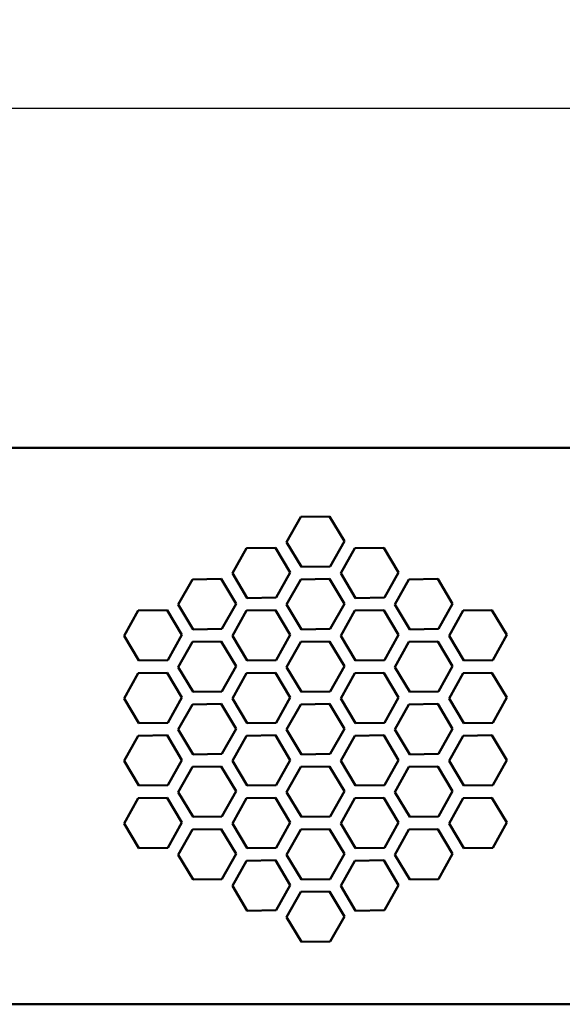
# Model space of a CAD drawing. Units: millimetres. Extents: x 102 to 942, y 99 to 396.
# Drawn here: x 194 to 216, y 179 to 218 of the extents above; entities that cross this region are included whole.
import ezdxf

# ---------------------------------------------------------------- set-up
doc = ezdxf.new("R2010")
doc.units = ezdxf.units.MM
doc.linetypes.add('PHANTOM2', pattern=[31.75, 15.875, -3.175, 3.175, -3.175, 3.175, -3.175])
doc.layers.add('Reference', color=7, linetype='PHANTOM2', lineweight=25)
doc.layers.add('Visible', color=7, linetype='Continuous', lineweight=50)
doc.styles.get("Standard").update_dxf_attribs({"font": 'arial.ttf'})
doc.dimstyles.new('ISO-25', dxfattribs={"dimtxt": 2.5, "dimasz": 2.5, "dimexe": 1.25, "dimexo": 0.625, "dimtad": 1, "dimtxsty": 'Standard', "dimcen": 2.5, "dimadec": 0, "dimazin": 0, "dimtfac": 1, "dimtmove": 0, "dimatfit": 3, "dimfxl": 1, "dimarcsym": 0})

# ---------------------------------------------------------------- blocks, each defined once
blk = doc.blocks.new('*D6')
at = {"color": 0, "lineweight": -2, "transparency": 16777216}
for p, q in [((163.382, 200.75), (163.382, 215.7)), ((323.382, 200.75), (323.382, 215.7)), ((165.882, 214.45), (320.882, 214.45))]:
    blk.add_line(p, q, dxfattribs=at)
at = {"color": 0, "transparency": 16777216}
for points in [[(165.882, 214.867), (165.882, 214.034), (163.382, 214.45)], [(320.882, 214.867), (320.882, 214.034), (323.382, 214.45)]]:
    blk.add_solid(points, dxfattribs=at)
at = {"layer": 'Defpoints', "color": 0, "transparency": 16777216}
for p in [(323.382, 214.45), (163.382, 200.125, 109.25), (323.382, 200.125, 109.25)]:
    blk.add_point(p, dxfattribs=at)
at = {"color": 0, "transparency": 16777216, "insert": (243.382, 216.353), "char_height": 2.5, "attachment_point": 5}
blk.add_mtext('320', dxfattribs=at)

msp = doc.modelspace()

# ---------------------------------------------------------------- linework, layer by layer
at = {"layer": 'Reference', "extrusion": (1, -2.22045e-16, 2.96652e-13)}
for p, q in [((205.29, 198.116, -70.5), (204.727, 197.108, -70.5)), ((206.445, 198.133, -70.5), (205.29, 198.116, -70.5)), ((207.037, 197.142, -70.5), (206.445, 198.133, -70.5)), ((203.125, 196.866, -70.5), (202.562, 195.858, -70.5)), ((204.28, 196.883, -70.5), (203.125, 196.866, -70.5)), ((204.872, 195.892, -70.5), (204.28, 196.883, -70.5)), ((204.727, 197.108, -70.5), (205.319, 196.117, -70.5)), ((206.474, 196.134, -70.5), (207.037, 197.142, -70.5)), ((207.455, 196.866, -70.5), (206.893, 195.858, -70.5)), ((208.61, 196.883, -70.5), (207.455, 196.866, -70.5)), ((209.202, 195.892, -70.5), (208.61, 196.883, -70.5)), ((205.319, 196.117, -70.5), (206.474, 196.134, -70.5)), ((202.562, 195.858, -70.5), (203.154, 194.867, -70.5)), ((204.309, 194.884, -70.5), (204.872, 195.892, -70.5)), ((206.893, 195.858, -70.5), (207.485, 194.867, -70.5)), ((208.639, 194.884, -70.5), (209.202, 195.892, -70.5)), ((200.96, 195.616, -70.5), (200.397, 194.608, -70.5)), ((202.114, 195.633, -70.5), (200.96, 195.616, -70.5)), ((202.706, 194.642, -70.5), (202.114, 195.633, -70.5)), ((205.29, 195.616, -70.5), (204.727, 194.608, -70.5)), ((206.445, 195.633, -70.5), (205.29, 195.616, -70.5)), ((207.037, 194.642, -70.5), (206.445, 195.633, -70.5)), ((209.62, 195.616, -70.5), (209.058, 194.608, -70.5)), ((210.775, 195.633, -70.5), (209.62, 195.616, -70.5)), ((211.367, 194.642, -70.5), (210.775, 195.633, -70.5)), ((203.154, 194.867, -70.5), (204.309, 194.884, -70.5)), ((207.485, 194.867, -70.5), (208.639, 194.884, -70.5)), ((200.397, 194.608, -70.5), (200.989, 193.617, -70.5)), ((202.144, 193.634, -70.5), (202.706, 194.642, -70.5)), ((204.727, 194.608, -70.5), (205.319, 193.617, -70.5)), ((206.474, 193.634, -70.5), (207.037, 194.642, -70.5)), ((209.058, 194.608, -70.5), (209.65, 193.617, -70.5)), ((210.804, 193.634, -70.5), (211.367, 194.642, -70.5)), ((198.795, 194.366, -70.5), (198.232, 193.358, -70.5)), ((199.949, 194.383, -70.5), (198.795, 194.366, -70.5)), ((200.541, 193.392, -70.5), (199.949, 194.383, -70.5)), ((203.125, 194.366, -70.5), (202.562, 193.358, -70.5)), ((204.28, 194.383, -70.5), (203.125, 194.366, -70.5)), ((204.872, 193.392, -70.5), (204.28, 194.383, -70.5)), ((207.455, 194.366, -70.5), (206.893, 193.358, -70.5)), ((208.61, 194.383, -70.5), (207.455, 194.366, -70.5)), ((209.202, 193.392, -70.5), (208.61, 194.383, -70.5)), ((211.785, 194.366, -70.5), (211.223, 193.358, -70.5)), ((212.94, 194.383, -70.5), (211.785, 194.366, -70.5)), ((213.532, 193.392, -70.5), (212.94, 194.383, -70.5)), ((198.232, 193.358, -70.5), (198.824, 192.367, -70.5)), ((199.979, 192.384, -70.5), (200.541, 193.392, -70.5)), ((200.989, 193.617, -70.5), (202.144, 193.634, -70.5)), ((202.562, 193.358, -70.5), (203.154, 192.367, -70.5)), ((204.309, 192.384, -70.5), (204.872, 193.392, -70.5)), ((205.319, 193.617, -70.5), (206.474, 193.634, -70.5)), ((206.893, 193.358, -70.5), (207.485, 192.367, -70.5)), ((208.639, 192.384, -70.5), (209.202, 193.392, -70.5)), ((209.65, 193.617, -70.5), (210.804, 193.634, -70.5)), ((211.223, 193.358, -70.5), (211.815, 192.367, -70.5)), ((212.969, 192.384, -70.5), (213.532, 193.392, -70.5)), ((200.96, 193.116, -70.5), (200.397, 192.108, -70.5)), ((202.114, 193.133, -70.5), (200.96, 193.116, -70.5)), ((202.706, 192.142, -70.5), (202.114, 193.133, -70.5)), ((205.29, 193.116, -70.5), (204.727, 192.108, -70.5)), ((206.445, 193.133, -70.5), (205.29, 193.116, -70.5)), ((207.037, 192.142, -70.5), (206.445, 193.133, -70.5)), ((209.62, 193.116, -70.5), (209.058, 192.108, -70.5)), ((210.775, 193.133, -70.5), (209.62, 193.116, -70.5)), ((211.367, 192.142, -70.5), (210.775, 193.133, -70.5)), ((198.824, 192.367, -70.5), (199.979, 192.384, -70.5)), ((202.144, 191.134, -70.5), (202.706, 192.142, -70.5)), ((203.154, 192.367, -70.5), (204.309, 192.384, -70.5)), ((206.474, 191.134, -70.5), (207.037, 192.142, -70.5)), ((207.485, 192.367, -70.5), (208.639, 192.384, -70.5)), ((210.804, 191.134, -70.5), (211.367, 192.142, -70.5)), ((211.815, 192.367, -70.5), (212.969, 192.384, -70.5)), ((198.795, 191.866, -70.5), (198.232, 190.858, -70.5)), ((199.949, 191.883, -70.5), (198.795, 191.866, -70.5)), ((200.541, 190.892, -70.5), (199.949, 191.883, -70.5)), ((200.397, 192.108, -70.5), (200.989, 191.117, -70.5)), ((203.125, 191.866, -70.5), (202.562, 190.858, -70.5)), ((204.28, 191.883, -70.5), (203.125, 191.866, -70.5)), ((204.872, 190.892, -70.5), (204.28, 191.883, -70.5)), ((204.727, 192.108, -70.5), (205.319, 191.117, -70.5)), ((207.455, 191.866, -70.5), (206.893, 190.858, -70.5)), ((208.61, 191.883, -70.5), (207.455, 191.866, -70.5)), ((209.202, 190.892, -70.5), (208.61, 191.883, -70.5)), ((209.058, 192.108, -70.5), (209.65, 191.117, -70.5)), ((211.785, 191.866, -70.5), (211.223, 190.858, -70.5)), ((212.94, 191.883, -70.5), (211.785, 191.866, -70.5)), ((213.532, 190.892, -70.5), (212.94, 191.883, -70.5)), ((200.989, 191.117, -70.5), (202.144, 191.134, -70.5)), ((205.319, 191.117, -70.5), (206.474, 191.134, -70.5)), ((209.65, 191.117, -70.5), (210.804, 191.134, -70.5)), ((198.232, 190.858, -70.5), (198.824, 189.867, -70.5)), ((199.979, 189.884, -70.5), (200.541, 190.892, -70.5)), ((200.96, 190.616, -70.5), (200.397, 189.608, -70.5)), ((202.114, 190.633, -70.5), (200.96, 190.616, -70.5)), ((202.706, 189.642, -70.5), (202.114, 190.633, -70.5)), ((202.562, 190.858, -70.5), (203.154, 189.867, -70.5)), ((204.309, 189.884, -70.5), (204.872, 190.892, -70.5)), ((205.29, 190.616, -70.5), (204.727, 189.608, -70.5)), ((206.445, 190.633, -70.5), (205.29, 190.616, -70.5)), ((207.037, 189.642, -70.5), (206.445, 190.633, -70.5)), ((206.893, 190.858, -70.5), (207.485, 189.867, -70.5)), ((208.639, 189.884, -70.5), (209.202, 190.892, -70.5)), ((209.62, 190.616, -70.5), (209.058, 189.608, -70.5)), ((210.775, 190.633, -70.5), (209.62, 190.616, -70.5)), ((211.367, 189.642, -70.5), (210.775, 190.633, -70.5)), ((211.223, 190.858, -70.5), (211.815, 189.867, -70.5)), ((212.969, 189.884, -70.5), (213.532, 190.892, -70.5)), ((198.824, 189.867, -70.5), (199.979, 189.884, -70.5)), ((203.154, 189.867, -70.5), (204.309, 189.884, -70.5)), ((207.485, 189.867, -70.5), (208.639, 189.884, -70.5)), ((211.815, 189.867, -70.5), (212.969, 189.884, -70.5)), ((198.795, 189.366, -70.5), (198.232, 188.358, -70.5)), ((199.949, 189.383, -70.5), (198.795, 189.366, -70.5)), ((200.541, 188.392, -70.5), (199.949, 189.383, -70.5)), ((200.397, 189.608, -70.5), (200.989, 188.617, -70.5)), ((202.144, 188.634, -70.5), (202.706, 189.642, -70.5)), ((203.125, 189.366, -70.5), (202.562, 188.358, -70.5)), ((204.28, 189.383, -70.5), (203.125, 189.366, -70.5)), ((204.872, 188.392, -70.5), (204.28, 189.383, -70.5)), ((204.727, 189.608, -70.5), (205.319, 188.617, -70.5)), ((206.474, 188.634, -70.5), (207.037, 189.642, -70.5)), ((207.455, 189.366, -70.5), (206.893, 188.358, -70.5)), ((208.61, 189.383, -70.5), (207.455, 189.366, -70.5)), ((209.202, 188.392, -70.5), (208.61, 189.383, -70.5)), ((209.058, 189.608, -70.5), (209.65, 188.617, -70.5)), ((210.804, 188.634, -70.5), (211.367, 189.642, -70.5)), ((211.785, 189.366, -70.5), (211.223, 188.358, -70.5)), ((212.94, 189.383, -70.5), (211.785, 189.366, -70.5)), ((213.532, 188.392, -70.5), (212.94, 189.383, -70.5)), ((200.989, 188.617, -70.5), (202.144, 188.634, -70.5)), ((205.319, 188.617, -70.5), (206.474, 188.634, -70.5)), ((209.65, 188.617, -70.5), (210.804, 188.634, -70.5)), ((198.232, 188.358, -70.5), (198.824, 187.367, -70.5)), ((199.979, 187.384, -70.5), (200.541, 188.392, -70.5)), ((202.562, 188.358, -70.5), (203.154, 187.367, -70.5)), ((204.309, 187.384, -70.5), (204.872, 188.392, -70.5)), ((206.893, 188.358, -70.5), (207.485, 187.367, -70.5)), ((208.639, 187.384, -70.5), (209.202, 188.392, -70.5)), ((211.223, 188.358, -70.5), (211.815, 187.367, -70.5)), ((212.969, 187.384, -70.5), (213.532, 188.392, -70.5)), ((200.96, 188.116, -70.5), (200.397, 187.108, -70.5)), ((202.114, 188.133, -70.5), (200.96, 188.116, -70.5)), ((202.706, 187.142, -70.5), (202.114, 188.133, -70.5)), ((205.29, 188.116, -70.5), (204.727, 187.108, -70.5)), ((206.445, 188.133, -70.5), (205.29, 188.116, -70.5)), ((207.037, 187.142, -70.5), (206.445, 188.133, -70.5)), ((209.62, 188.116, -70.5), (209.058, 187.108, -70.5)), ((210.775, 188.133, -70.5), (209.62, 188.116, -70.5)), ((211.367, 187.142, -70.5), (210.775, 188.133, -70.5)), ((198.824, 187.367, -70.5), (199.979, 187.384, -70.5)), ((200.397, 187.108, -70.5), (200.989, 186.117, -70.5)), ((202.144, 186.134, -70.5), (202.706, 187.142, -70.5)), ((203.154, 187.367, -70.5), (204.309, 187.384, -70.5)), ((204.727, 187.108, -70.5), (205.319, 186.117, -70.5)), ((206.474, 186.134, -70.5), (207.037, 187.142, -70.5)), ((207.485, 187.367, -70.5), (208.639, 187.384, -70.5)), ((209.058, 187.108, -70.5), (209.65, 186.117, -70.5)), ((210.804, 186.134, -70.5), (211.367, 187.142, -70.5)), ((211.815, 187.367, -70.5), (212.969, 187.384, -70.5)), ((198.795, 186.866, -70.5), (198.232, 185.858, -70.5)), ((199.949, 186.883, -70.5), (198.795, 186.866, -70.5)), ((200.541, 185.892, -70.5), (199.949, 186.883, -70.5)), ((203.125, 186.866, -70.5), (202.562, 185.858, -70.5)), ((204.28, 186.883, -70.5), (203.125, 186.866, -70.5)), ((204.872, 185.892, -70.5), (204.28, 186.883, -70.5)), ((207.455, 186.866, -70.5), (206.893, 185.858, -70.5)), ((208.61, 186.883, -70.5), (207.455, 186.866, -70.5)), ((209.202, 185.892, -70.5), (208.61, 186.883, -70.5)), ((211.785, 186.866, -70.5), (211.223, 185.858, -70.5)), ((212.94, 186.883, -70.5), (211.785, 186.866, -70.5)), ((213.532, 185.892, -70.5), (212.94, 186.883, -70.5)), ((198.232, 185.858, -70.5), (198.824, 184.867, -70.5)), ((199.979, 184.884, -70.5), (200.541, 185.892, -70.5)), ((200.989, 186.117, -70.5), (202.144, 186.134, -70.5)), ((202.562, 185.858, -70.5), (203.154, 184.867, -70.5)), ((204.309, 184.884, -70.5), (204.872, 185.892, -70.5)), ((205.319, 186.117, -70.5), (206.474, 186.134, -70.5)), ((206.893, 185.858, -70.5), (207.485, 184.867, -70.5)), ((208.639, 184.884, -70.5), (209.202, 185.892, -70.5)), ((209.65, 186.117, -70.5), (210.804, 186.134, -70.5)), ((211.223, 185.858, -70.5), (211.815, 184.867, -70.5)), ((212.969, 184.884, -70.5), (213.532, 185.892, -70.5)), ((200.96, 185.616, -70.5), (200.397, 184.608, -70.5)), ((202.114, 185.633, -70.5), (200.96, 185.616, -70.5)), ((202.706, 184.642, -70.5), (202.114, 185.633, -70.5)), ((205.29, 185.616, -70.5), (204.727, 184.608, -70.5)), ((206.445, 185.633, -70.5), (205.29, 185.616, -70.5)), ((207.037, 184.642, -70.5), (206.445, 185.633, -70.5)), ((209.62, 185.616, -70.5), (209.058, 184.608, -70.5)), ((210.775, 185.633, -70.5), (209.62, 185.616, -70.5)), ((211.367, 184.642, -70.5), (210.775, 185.633, -70.5)), ((198.824, 184.867, -70.5), (199.979, 184.884, -70.5)), ((202.144, 183.634, -70.5), (202.706, 184.642, -70.5)), ((203.154, 184.867, -70.5), (204.309, 184.884, -70.5)), ((206.474, 183.634, -70.5), (207.037, 184.642, -70.5)), ((207.485, 184.867, -70.5), (208.639, 184.884, -70.5)), ((210.804, 183.634, -70.5), (211.367, 184.642, -70.5)), ((211.815, 184.867, -70.5), (212.969, 184.884, -70.5)), ((200.397, 184.608, -70.5), (200.989, 183.617, -70.5)), ((203.125, 184.366, -70.5), (202.562, 183.358, -70.5)), ((204.28, 184.383, -70.5), (203.125, 184.366, -70.5)), ((204.872, 183.392, -70.5), (204.28, 184.383, -70.5)), ((204.727, 184.608, -70.5), (205.319, 183.617, -70.5)), ((207.455, 184.366, -70.5), (206.893, 183.358, -70.5)), ((208.61, 184.383, -70.5), (207.455, 184.366, -70.5)), ((209.202, 183.392, -70.5), (208.61, 184.383, -70.5)), ((209.058, 184.608, -70.5), (209.65, 183.617, -70.5)), ((200.989, 183.617, -70.5), (202.144, 183.634, -70.5)), ((205.319, 183.617, -70.5), (206.474, 183.634, -70.5)), ((209.65, 183.617, -70.5), (210.804, 183.634, -70.5)), ((202.562, 183.358, -70.5), (203.154, 182.367, -70.5)), ((204.309, 182.384, -70.5), (204.872, 183.392, -70.5)), ((205.29, 183.116, -70.5), (204.727, 182.108, -70.5)), ((206.445, 183.133, -70.5), (205.29, 183.116, -70.5)), ((207.037, 182.142, -70.5), (206.445, 183.133, -70.5)), ((206.893, 183.358, -70.5), (207.485, 182.367, -70.5)), ((208.639, 182.384, -70.5), (209.202, 183.392, -70.5)), ((203.154, 182.367, -70.5), (204.309, 182.384, -70.5)), ((207.485, 182.367, -70.5), (208.639, 182.384, -70.5)), ((204.727, 182.108, -70.5), (205.319, 181.117, -70.5)), ((206.474, 181.134, -70.5), (207.037, 182.142, -70.5)), ((205.319, 181.117, -70.5), (206.474, 181.134, -70.5))]:
    msp.add_line(p, q, dxfattribs=at)
at = {"layer": 'Visible', "extrusion": (1, -2.22045e-16, 2.96652e-13)}
for p, q in [((322.632, 200.875, -71.25), (164.132, 200.875, -71.25)), ((204.727, 197.108, -70.5), (205.29, 198.116, -70.5)), ((205.29, 198.116, -70.5), (206.445, 198.133, -70.5)), ((206.445, 198.133, -70.5), (207.037, 197.142, -70.5)), ((202.562, 195.858, -70.5), (203.125, 196.866, -70.5)), ((203.125, 196.866, -70.5), (204.28, 196.883, -70.5)), ((204.28, 196.883, -70.5), (204.872, 195.892, -70.5)), ((205.319, 196.117, -70.5), (204.727, 197.108, -70.5)), ((207.037, 197.142, -70.5), (206.474, 196.134, -70.5)), ((206.893, 195.858, -70.5), (207.455, 196.866, -70.5)), ((207.455, 196.866, -70.5), (208.61, 196.883, -70.5)), ((208.61, 196.883, -70.5), (209.202, 195.892, -70.5)), ((206.474, 196.134, -70.5), (205.319, 196.117, -70.5)), ((203.154, 194.867, -70.5), (202.562, 195.858, -70.5)), ((204.872, 195.892, -70.5), (204.309, 194.884, -70.5)), ((207.485, 194.867, -70.5), (206.893, 195.858, -70.5)), ((209.202, 195.892, -70.5), (208.639, 194.884, -70.5)), ((200.397, 194.608, -70.5), (200.96, 195.616, -70.5)), ((200.96, 195.616, -70.5), (202.114, 195.633, -70.5)), ((202.114, 195.633, -70.5), (202.706, 194.642, -70.5)), ((204.727, 194.608, -70.5), (205.29, 195.616, -70.5)), ((205.29, 195.616, -70.5), (206.445, 195.633, -70.5)), ((206.445, 195.633, -70.5), (207.037, 194.642, -70.5)), ((209.058, 194.608, -70.5), (209.62, 195.616, -70.5)), ((209.62, 195.616, -70.5), (210.775, 195.633, -70.5)), ((210.775, 195.633, -70.5), (211.367, 194.642, -70.5)), ((204.309, 194.884, -70.5), (203.154, 194.867, -70.5)), ((208.639, 194.884, -70.5), (207.485, 194.867, -70.5)), ((200.989, 193.617, -70.5), (200.397, 194.608, -70.5)), ((202.706, 194.642, -70.5), (202.144, 193.634, -70.5)), ((205.319, 193.617, -70.5), (204.727, 194.608, -70.5)), ((207.037, 194.642, -70.5), (206.474, 193.634, -70.5)), ((209.65, 193.617, -70.5), (209.058, 194.608, -70.5)), ((211.367, 194.642, -70.5), (210.804, 193.634, -70.5)), ((198.232, 193.358, -70.5), (198.795, 194.366, -70.5)), ((198.795, 194.366, -70.5), (199.949, 194.383, -70.5)), ((199.949, 194.383, -70.5), (200.541, 193.392, -70.5)), ((202.562, 193.358, -70.5), (203.125, 194.366, -70.5)), ((203.125, 194.366, -70.5), (204.28, 194.383, -70.5)), ((204.28, 194.383, -70.5), (204.872, 193.392, -70.5)), ((206.893, 193.358, -70.5), (207.455, 194.366, -70.5)), ((207.455, 194.366, -70.5), (208.61, 194.383, -70.5)), ((208.61, 194.383, -70.5), (209.202, 193.392, -70.5)), ((211.223, 193.358, -70.5), (211.785, 194.366, -70.5)), ((211.785, 194.366, -70.5), (212.94, 194.383, -70.5)), ((212.94, 194.383, -70.5), (213.532, 193.392, -70.5)), ((198.824, 192.367, -70.5), (198.232, 193.358, -70.5)), ((200.541, 193.392, -70.5), (199.979, 192.384, -70.5)), ((202.144, 193.634, -70.5), (200.989, 193.617, -70.5)), ((203.154, 192.367, -70.5), (202.562, 193.358, -70.5)), ((204.872, 193.392, -70.5), (204.309, 192.384, -70.5)), ((206.474, 193.634, -70.5), (205.319, 193.617, -70.5)), ((207.485, 192.367, -70.5), (206.893, 193.358, -70.5)), ((209.202, 193.392, -70.5), (208.639, 192.384, -70.5)), ((210.804, 193.634, -70.5), (209.65, 193.617, -70.5)), ((211.815, 192.367, -70.5), (211.223, 193.358, -70.5)), ((213.532, 193.392, -70.5), (212.969, 192.384, -70.5)), ((200.397, 192.108, -70.5), (200.96, 193.116, -70.5)), ((200.96, 193.116, -70.5), (202.114, 193.133, -70.5)), ((202.114, 193.133, -70.5), (202.706, 192.142, -70.5)), ((204.727, 192.108, -70.5), (205.29, 193.116, -70.5)), ((205.29, 193.116, -70.5), (206.445, 193.133, -70.5)), ((206.445, 193.133, -70.5), (207.037, 192.142, -70.5)), ((209.058, 192.108, -70.5), (209.62, 193.116, -70.5)), ((209.62, 193.116, -70.5), (210.775, 193.133, -70.5)), ((210.775, 193.133, -70.5), (211.367, 192.142, -70.5)), ((199.979, 192.384, -70.5), (198.824, 192.367, -70.5)), ((202.706, 192.142, -70.5), (202.144, 191.134, -70.5)), ((204.309, 192.384, -70.5), (203.154, 192.367, -70.5)), ((207.037, 192.142, -70.5), (206.474, 191.134, -70.5)), ((208.639, 192.384, -70.5), (207.485, 192.367, -70.5)), ((211.367, 192.142, -70.5), (210.804, 191.134, -70.5)), ((212.969, 192.384, -70.5), (211.815, 192.367, -70.5)), ((198.232, 190.858, -70.5), (198.795, 191.866, -70.5)), ((198.795, 191.866, -70.5), (199.949, 191.883, -70.5)), ((199.949, 191.883, -70.5), (200.541, 190.892, -70.5)), ((200.989, 191.117, -70.5), (200.397, 192.108, -70.5)), ((202.562, 190.858, -70.5), (203.125, 191.866, -70.5)), ((203.125, 191.866, -70.5), (204.28, 191.883, -70.5)), ((204.28, 191.883, -70.5), (204.872, 190.892, -70.5)), ((205.319, 191.117, -70.5), (204.727, 192.108, -70.5)), ((206.893, 190.858, -70.5), (207.455, 191.866, -70.5)), ((207.455, 191.866, -70.5), (208.61, 191.883, -70.5)), ((208.61, 191.883, -70.5), (209.202, 190.892, -70.5)), ((209.65, 191.117, -70.5), (209.058, 192.108, -70.5)), ((211.223, 190.858, -70.5), (211.785, 191.866, -70.5)), ((211.785, 191.866, -70.5), (212.94, 191.883, -70.5)), ((212.94, 191.883, -70.5), (213.532, 190.892, -70.5)), ((202.144, 191.134, -70.5), (200.989, 191.117, -70.5)), ((206.474, 191.134, -70.5), (205.319, 191.117, -70.5)), ((210.804, 191.134, -70.5), (209.65, 191.117, -70.5)), ((198.824, 189.867, -70.5), (198.232, 190.858, -70.5)), ((200.541, 190.892, -70.5), (199.979, 189.884, -70.5)), ((200.397, 189.608, -70.5), (200.96, 190.616, -70.5)), ((200.96, 190.616, -70.5), (202.114, 190.633, -70.5)), ((202.114, 190.633, -70.5), (202.706, 189.642, -70.5)), ((203.154, 189.867, -70.5), (202.562, 190.858, -70.5)), ((204.872, 190.892, -70.5), (204.309, 189.884, -70.5)), ((204.727, 189.608, -70.5), (205.29, 190.616, -70.5)), ((205.29, 190.616, -70.5), (206.445, 190.633, -70.5)), ((206.445, 190.633, -70.5), (207.037, 189.642, -70.5)), ((207.485, 189.867, -70.5), (206.893, 190.858, -70.5)), ((209.202, 190.892, -70.5), (208.639, 189.884, -70.5)), ((209.058, 189.608, -70.5), (209.62, 190.616, -70.5)), ((209.62, 190.616, -70.5), (210.775, 190.633, -70.5)), ((210.775, 190.633, -70.5), (211.367, 189.642, -70.5)), ((211.815, 189.867, -70.5), (211.223, 190.858, -70.5)), ((213.532, 190.892, -70.5), (212.969, 189.884, -70.5)), ((199.979, 189.884, -70.5), (198.824, 189.867, -70.5)), ((204.309, 189.884, -70.5), (203.154, 189.867, -70.5)), ((208.639, 189.884, -70.5), (207.485, 189.867, -70.5)), ((212.969, 189.884, -70.5), (211.815, 189.867, -70.5)), ((198.232, 188.358, -70.5), (198.795, 189.366, -70.5)), ((198.795, 189.366, -70.5), (199.949, 189.383, -70.5)), ((199.949, 189.383, -70.5), (200.541, 188.392, -70.5)), ((200.989, 188.617, -70.5), (200.397, 189.608, -70.5)), ((202.706, 189.642, -70.5), (202.144, 188.634, -70.5)), ((202.562, 188.358, -70.5), (203.125, 189.366, -70.5)), ((203.125, 189.366, -70.5), (204.28, 189.383, -70.5)), ((204.28, 189.383, -70.5), (204.872, 188.392, -70.5)), ((205.319, 188.617, -70.5), (204.727, 189.608, -70.5)), ((207.037, 189.642, -70.5), (206.474, 188.634, -70.5)), ((206.893, 188.358, -70.5), (207.455, 189.366, -70.5)), ((207.455, 189.366, -70.5), (208.61, 189.383, -70.5)), ((208.61, 189.383, -70.5), (209.202, 188.392, -70.5)), ((209.65, 188.617, -70.5), (209.058, 189.608, -70.5)), ((211.367, 189.642, -70.5), (210.804, 188.634, -70.5)), ((211.223, 188.358, -70.5), (211.785, 189.366, -70.5)), ((211.785, 189.366, -70.5), (212.94, 189.383, -70.5)), ((212.94, 189.383, -70.5), (213.532, 188.392, -70.5)), ((202.144, 188.634, -70.5), (200.989, 188.617, -70.5)), ((206.474, 188.634, -70.5), (205.319, 188.617, -70.5)), ((210.804, 188.634, -70.5), (209.65, 188.617, -70.5)), ((198.824, 187.367, -70.5), (198.232, 188.358, -70.5)), ((200.541, 188.392, -70.5), (199.979, 187.384, -70.5)), ((203.154, 187.367, -70.5), (202.562, 188.358, -70.5)), ((204.872, 188.392, -70.5), (204.309, 187.384, -70.5)), ((207.485, 187.367, -70.5), (206.893, 188.358, -70.5)), ((209.202, 188.392, -70.5), (208.639, 187.384, -70.5)), ((211.815, 187.367, -70.5), (211.223, 188.358, -70.5)), ((213.532, 188.392, -70.5), (212.969, 187.384, -70.5)), ((200.397, 187.108, -70.5), (200.96, 188.116, -70.5)), ((200.96, 188.116, -70.5), (202.114, 188.133, -70.5)), ((202.114, 188.133, -70.5), (202.706, 187.142, -70.5)), ((204.727, 187.108, -70.5), (205.29, 188.116, -70.5)), ((205.29, 188.116, -70.5), (206.445, 188.133, -70.5)), ((206.445, 188.133, -70.5), (207.037, 187.142, -70.5)), ((209.058, 187.108, -70.5), (209.62, 188.116, -70.5)), ((209.62, 188.116, -70.5), (210.775, 188.133, -70.5)), ((210.775, 188.133, -70.5), (211.367, 187.142, -70.5)), ((199.979, 187.384, -70.5), (198.824, 187.367, -70.5)), ((200.989, 186.117, -70.5), (200.397, 187.108, -70.5)), ((202.706, 187.142, -70.5), (202.144, 186.134, -70.5)), ((204.309, 187.384, -70.5), (203.154, 187.367, -70.5)), ((205.319, 186.117, -70.5), (204.727, 187.108, -70.5)), ((207.037, 187.142, -70.5), (206.474, 186.134, -70.5)), ((208.639, 187.384, -70.5), (207.485, 187.367, -70.5)), ((209.65, 186.117, -70.5), (209.058, 187.108, -70.5)), ((211.367, 187.142, -70.5), (210.804, 186.134, -70.5)), ((212.969, 187.384, -70.5), (211.815, 187.367, -70.5)), ((198.232, 185.858, -70.5), (198.795, 186.866, -70.5)), ((198.795, 186.866, -70.5), (199.949, 186.883, -70.5)), ((199.949, 186.883, -70.5), (200.541, 185.892, -70.5)), ((202.562, 185.858, -70.5), (203.125, 186.866, -70.5)), ((203.125, 186.866, -70.5), (204.28, 186.883, -70.5)), ((204.28, 186.883, -70.5), (204.872, 185.892, -70.5)), ((206.893, 185.858, -70.5), (207.455, 186.866, -70.5)), ((207.455, 186.866, -70.5), (208.61, 186.883, -70.5)), ((208.61, 186.883, -70.5), (209.202, 185.892, -70.5)), ((211.223, 185.858, -70.5), (211.785, 186.866, -70.5)), ((211.785, 186.866, -70.5), (212.94, 186.883, -70.5)), ((212.94, 186.883, -70.5), (213.532, 185.892, -70.5)), ((198.824, 184.867, -70.5), (198.232, 185.858, -70.5)), ((200.541, 185.892, -70.5), (199.979, 184.884, -70.5)), ((202.144, 186.134, -70.5), (200.989, 186.117, -70.5)), ((203.154, 184.867, -70.5), (202.562, 185.858, -70.5)), ((204.872, 185.892, -70.5), (204.309, 184.884, -70.5)), ((206.474, 186.134, -70.5), (205.319, 186.117, -70.5)), ((207.485, 184.867, -70.5), (206.893, 185.858, -70.5)), ((209.202, 185.892, -70.5), (208.639, 184.884, -70.5)), ((210.804, 186.134, -70.5), (209.65, 186.117, -70.5)), ((211.815, 184.867, -70.5), (211.223, 185.858, -70.5)), ((213.532, 185.892, -70.5), (212.969, 184.884, -70.5)), ((200.397, 184.608, -70.5), (200.96, 185.616, -70.5)), ((200.96, 185.616, -70.5), (202.114, 185.633, -70.5)), ((202.114, 185.633, -70.5), (202.706, 184.642, -70.5)), ((204.727, 184.608, -70.5), (205.29, 185.616, -70.5)), ((205.29, 185.616, -70.5), (206.445, 185.633, -70.5)), ((206.445, 185.633, -70.5), (207.037, 184.642, -70.5)), ((209.058, 184.608, -70.5), (209.62, 185.616, -70.5)), ((209.62, 185.616, -70.5), (210.775, 185.633, -70.5)), ((210.775, 185.633, -70.5), (211.367, 184.642, -70.5)), ((199.979, 184.884, -70.5), (198.824, 184.867, -70.5)), ((202.706, 184.642, -70.5), (202.144, 183.634, -70.5)), ((204.309, 184.884, -70.5), (203.154, 184.867, -70.5)), ((207.037, 184.642, -70.5), (206.474, 183.634, -70.5)), ((208.639, 184.884, -70.5), (207.485, 184.867, -70.5)), ((211.367, 184.642, -70.5), (210.804, 183.634, -70.5)), ((212.969, 184.884, -70.5), (211.815, 184.867, -70.5)), ((200.989, 183.617, -70.5), (200.397, 184.608, -70.5)), ((202.562, 183.358, -70.5), (203.125, 184.366, -70.5)), ((203.125, 184.366, -70.5), (204.28, 184.383, -70.5)), ((204.28, 184.383, -70.5), (204.872, 183.392, -70.5)), ((205.319, 183.617, -70.5), (204.727, 184.608, -70.5)), ((206.893, 183.358, -70.5), (207.455, 184.366, -70.5)), ((207.455, 184.366, -70.5), (208.61, 184.383, -70.5)), ((208.61, 184.383, -70.5), (209.202, 183.392, -70.5)), ((209.65, 183.617, -70.5), (209.058, 184.608, -70.5)), ((202.144, 183.634, -70.5), (200.989, 183.617, -70.5)), ((206.474, 183.634, -70.5), (205.319, 183.617, -70.5)), ((210.804, 183.634, -70.5), (209.65, 183.617, -70.5)), ((203.154, 182.367, -70.5), (202.562, 183.358, -70.5)), ((204.872, 183.392, -70.5), (204.309, 182.384, -70.5)), ((204.727, 182.108, -70.5), (205.29, 183.116, -70.5)), ((205.29, 183.116, -70.5), (206.445, 183.133, -70.5)), ((206.445, 183.133, -70.5), (207.037, 182.142, -70.5)), ((207.485, 182.367, -70.5), (206.893, 183.358, -70.5)), ((209.202, 183.392, -70.5), (208.639, 182.384, -70.5)), ((204.309, 182.384, -70.5), (203.154, 182.367, -70.5)), ((208.639, 182.384, -70.5), (207.485, 182.367, -70.5)), ((205.319, 181.117, -70.5), (204.727, 182.108, -70.5)), ((207.037, 182.142, -70.5), (206.474, 181.134, -70.5)), ((206.474, 181.134, -70.5), (205.319, 181.117, -70.5)), ((322.632, 178.625, -70.5), (164.132, 178.625, -70.5))]:
    msp.add_line(p, q, dxfattribs=at)

# ---------------------------------------------------------------- dimensions: what is measured, and where the dimension line sits
dim = msp.add_linear_dim(base=(323.382, 214.45, -180.5), p1=(163.382, 200.125, -71.25), p2=(323.382, 200.125, -71.25), text='320', dimstyle='ISO-25')
dim.commit()
dim.dimension.update_dxf_attribs({"geometry": '*D6', "text_midpoint": (243.382, 214.45, -180.5), "dimtype": 160})

doc.saveas('drawing.dxf')
